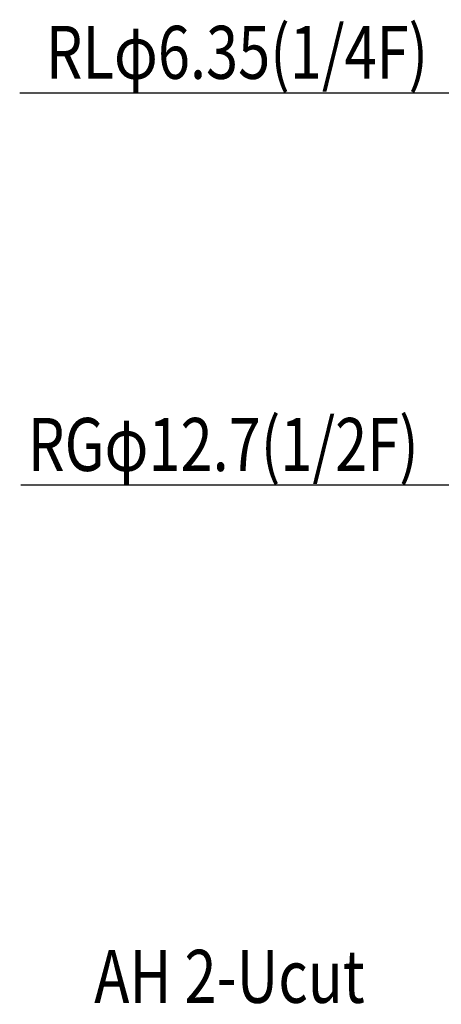
# Model space of a CAD drawing. Extents: x -731 to 3741, y -498 to 1691.
# Drawn here: x -731 to -373, y -55 to 782 of the extents above; entities that cross this region are included whole.
import ezdxf

# ---------------------------------------------------------------- set-up
doc = ezdxf.new("R2010")
doc.units = 0
doc.header["$LTSCALE"] = 20
doc.header["$MEASUREMENT"] = 0
doc.header["$PDMODE"] = 3
doc.header["$PDSIZE"] = -2
doc.layers.get('0').update_dxf_attribs({"linetype": 'CONTINUOUS'})
doc.layers.get('DEFPOINTS').update_dxf_attribs({"linetype": 'CONTINUOUS'})
doc.layers.add('NOTE', color=4, linetype='CONTINUOUS')
doc.layers.add('SIZE', color=30, linetype='CONTINUOUS')
doc.styles.get("Standard").update_dxf_attribs({"font": 'SIMPLEX.shx', "width": 0.8, "height": 45, "bigfont": 'BIGFONT.shx'})
doc.dimstyles.get("Standard").update_dxf_attribs({"dimtxt": 45, "dimasz": 10, "dimexe": 10, "dimexo": 10, "dimgap": 10, "dimtad": 1, "dimdec": 3, "dimdsep": 46, "dimtxsty": 'STANDARD', "dimblk": 'ORIGIN', "dimcen": 0.09, "dimclrd": 256, "dimclre": 256, "dimclrt": 256, "dimadec": 0, "dimazin": 0, "dimtfac": 1, "dimtdec": 3, "dimtofl": 0, "dimtmove": 0, "dimatfit": 3, "dimldrblk": 'OPEN30', "dimfxl": 1, "dimtolj": 1, "dimtzin": 0, "dimlwd": -1, "dimlwe": -1, "dimarcsym": 0})

# ---------------------------------------------------------------- blocks, each defined once
blk = doc.blocks.new('_ORIGIN')
at = {"color": 0, "linetype": 'ByBlock'}
blk.add_line((0, 0), (-1, 0), dxfattribs=at)
blk.add_circle((0, 0), 0.5, dxfattribs=at)
blk = doc.blocks.new('*D220')
at = {"layer": 'DEFPOINTS', "color": 0, "transparency": 16777216}
for p in [(-274.4, 2), (-255.4, -39.29), (-274.4, -396.1)]:
    blk.add_point(p, dxfattribs=at)
at = {"layer": 'SIZE', "transparency": 16777216}
for p, q in [((-274.4, -8), (-274.4, -406.1)), ((-255.4, -49.29), (-255.4, -406.1)), ((-284.4, -396.1), (-412.11, -396.1)), ((-255.4, -396.1), (-274.4, -396.1)), ((-245.4, -396.1), (-235.4, -396.1))]:
    blk.add_line(p, q, dxfattribs=at)
at = {"layer": 'SIZE', "transparency": 16777216, "xscale": 10, "yscale": 10, "zscale": 10}
blk.add_blockref('_ORIGIN', (-274.4, -396.1), dxfattribs=at)
at = {"layer": 'SIZE', "transparency": 16777216, "xscale": 10, "yscale": 10, "zscale": 10, "rotation": 180}
blk.add_blockref('_ORIGIN', (-255.4, -396.1), dxfattribs=at)
at = {"layer": 'SIZE', "transparency": 16777216, "insert": (-353.26, -351.81), "char_height": 45, "attachment_point": 5}
blk.add_mtext('\\A1;(19)', dxfattribs=at)
blk = doc.blocks.new('_Open30')
at = {"color": 0, "linetype": 'ByBlock', "lineweight": -2}
for p, q in [((-1, 0.268), (0, 0)), ((0, 0), (-1, -0.268)), ((0, 0), (-1, 0))]:
    blk.add_line(p, q, dxfattribs=at)

msp = doc.modelspace()

# ---------------------------------------------------------------- linework, layer by layer
at = {"layer": 'NOTE'}
for p, q in [((-731.3721, 719.5195), (-293.9406, 719.5195)), ((-730.4855, 386.4485), (-314.1665, 386.4485))]:
    msp.add_line(p, q, dxfattribs=at)

# ---------------------------------------------------------------- texts
at = {"layer": 'NOTE', "width": 0.8}
for s, p in [('RLφ6.35(1/4F)', (-709.2033, 731.4081)), ('RGφ12.7(1/2F)', (-724.3807, 398.3371)), ('AH 2-Ucut', (-668.068, -53.4262))]:
    msp.add_text(s, height=45, dxfattribs=at).set_placement(p)

# ---------------------------------------------------------------- dimensions: what is measured, and where the dimension line sits
at = {"layer": 'SIZE'}
dim = msp.add_linear_dim(base=(-274.4, -396.0958), p1=(-255.4, -39.2916), p2=(-274.4, 2), angle=180, text='(<>)', dimstyle='STANDARD', override={"dimtofl": 1}, dxfattribs=at)
dim.commit()
dim.dimension.update_dxf_attribs({"geometry": '*D220', "text_midpoint": (-353.2571, -351.8101)})

doc.saveas('drawing.dxf')
